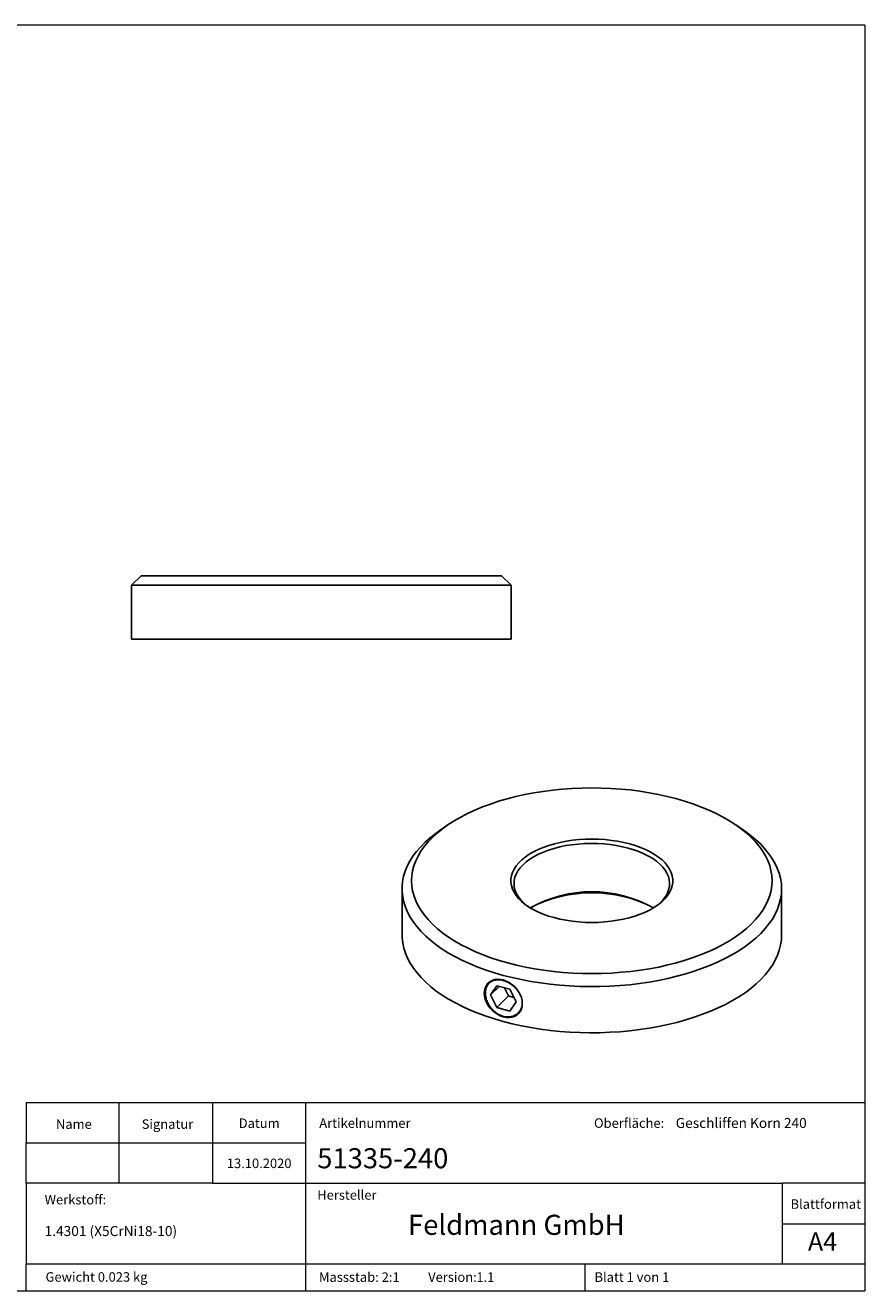
# Model space of a CAD drawing. Units: millimetres. Extents: x 2 to 146, y 2 to 102.
# Drawn here: x 80 to 146, y 2 to 102 of the extents above; entities that cross this region are included whole.
import ezdxf

# ---------------------------------------------------------------- set-up
doc = ezdxf.new("R2010")
doc.units = ezdxf.units.MM
doc.header["$LTSCALE"] = 0.5
doc.styles.add('SLDTEXTSTYLE0', font='TXT', dxfattribs={"width": 0.75})
doc.styles.add('SLDTEXTSTYLE1', font='TXT', dxfattribs={"width": 0.692308})

msp = doc.modelspace()

# ---------------------------------------------------------------- linework, layer by layer
at = {"color": 7, "linetype": 'Continuous', "lineweight": 18}
for p, q in [((146, 102.5), (2.5, 102.5)), ((146, 102.5), (146, 2.5)), ((79.7, 17.38), (87.06, 17.38)), ((79.7, 17.38), (79.7, 14.19)), ((87.06, 17.38), (94.43, 17.38)), ((87.06, 11), (87.06, 17.38)), ((94.43, 17.38), (101.8, 17.38)), ((94.43, 17.38), (94.43, 11)), ((101.8, 17.38), (146, 17.38)), ((101.8, 17.38), (101.8, 2.5)), ((79.7, 14.19), (87.06, 14.19)), ((79.7, 11), (79.7, 14.19)), ((87.06, 14.19), (94.43, 14.19)), ((94.43, 14.19), (101.8, 14.19)), ((87.06, 11), (79.7, 11)), ((79.7, 11), (79.7, 4.62)), ((94.43, 11), (87.06, 11)), ((94.43, 11), (101.8, 11)), ((101.8, 11), (139.5, 11)), ((146, 11), (139.5, 11)), ((139.5, 7.75), (139.5, 11)), ((139.5, 4.62), (139.5, 7.75)), ((146, 7.75), (139.5, 7.75)), ((79.7, 4.62), (146, 4.62)), ((79.7, 2.5), (79.7, 4.62)), ((123.9, 2.5), (123.9, 4.62)), ((2.5, 2.5), (146, 2.5))]:
    msp.add_line(p, q, dxfattribs=at)
at = {"color": 7, "linetype": 'Continuous', "lineweight": 25}
for p, q in [((88.79, 59), (88.04, 58.25)), ((88.04, 58.25), (88.04, 54)), ((118.04, 58.25), (88.04, 58.25)), ((88.79, 59), (117.29, 59)), ((118.04, 58.25), (117.29, 59)), ((118.04, 57.82), (118.04, 58.25)), ((118.04, 57.82), (118.04, 56.12)), ((118.04, 56.12), (118.04, 54.42)), ((118.04, 54), (118.04, 54.42)), ((88.04, 54), (118.04, 54)), ((113.04, 39.31), (112.44, 38.89)), ((136.42, 38.89), (135.82, 39.31)), ((109.43, 34.25), (109.43, 30.61)), ((139.43, 30.61), (139.43, 34.25)), ((116.92, 26.59), (116.41, 25.88)), ((117.09, 26.55), (116.41, 25.88)), ((117.94, 26.32), (116.92, 26.59)), ((117.52, 26.43), (117.85, 25.79)), ((118.45, 25.32), (117.94, 26.32)), ((116.41, 25.88), (116.92, 24.88)), ((117.85, 25.79), (116.92, 24.88)), ((117.85, 25.79), (118.27, 25.68)), ((117.94, 24.6), (118.45, 25.32)), ((116.92, 24.88), (117.94, 24.6))]:
    msp.add_line(p, q, dxfattribs=at)
at = {"color": 7, "linetype": 'Continuous', "lineweight": 25, "flags": 128}
for points in [[(117.78, 28.4), (118.47, 28.23), (119.18, 28.07), (119.9, 27.94), (120.64, 27.82), (121.39, 27.72), (122.15, 27.65), (122.92, 27.6), (123.68, 27.57), (124.46, 27.56), (125.23, 27.57), (126, 27.6), (126.76, 27.66), (127.52, 27.73), (128.27, 27.83), (129, 27.94), (129.73, 28.08), (130.44, 28.24), (131.13, 28.42), (131.8, 28.61), (132.45, 28.83), (133.07, 29.06), (133.67, 29.31), (134.25, 29.58), (134.79, 29.86), (135.31, 30.15), (135.79, 30.47), (136.24, 30.79), (136.65, 31.12), (137.03, 31.47), (137.37, 31.83), (137.68, 32.19), (137.94, 32.57), (138.17, 32.95), (138.35, 33.33), (138.49, 33.72), (138.6, 34.12), (138.66, 34.51), (138.68, 34.91), (138.66, 35.31), (138.59, 35.7), (138.49, 36.1), (138.34, 36.49), (138.15, 36.87), (137.92, 37.25), (137.66, 37.63), (137.35, 37.99), (137.01, 38.35), (136.62, 38.69), (136.21, 39.03), (135.76, 39.35), (135.27, 39.66), (134.75, 39.95), (134.21, 40.23), (133.63, 40.5), (133.03, 40.75), (132.4, 40.98), (131.75, 41.19), (131.08, 41.39), (130.39, 41.56), (129.68, 41.72), (128.95, 41.85), (128.21, 41.97), (127.46, 42.07), (126.71, 42.14), (125.94, 42.19), (125.17, 42.22), (124.4, 42.23), (123.63, 42.22), (122.86, 42.19), (122.1, 42.14), (121.34, 42.06), (120.59, 41.96), (119.85, 41.85), (119.13, 41.71), (118.42, 41.55), (117.73, 41.37), (117.06, 41.18), (116.41, 40.96), (115.78, 40.73), (115.18, 40.48), (114.61, 40.21), (114.06, 39.93), (113.55, 39.64), (113.07, 39.33), (112.62, 39), (112.2, 38.67), (111.83, 38.32), (111.48, 37.96), (111.18, 37.6), (110.92, 37.23), (110.69, 36.85), (110.51, 36.46), (110.36, 36.07), (110.26, 35.67), (110.2, 35.28), (110.18, 34.88), (110.2, 34.48), (110.26, 34.09), (110.37, 33.69), (110.52, 33.3), (110.71, 32.92), (110.93, 32.54), (111.2, 32.17), (111.51, 31.8), (111.85, 31.45), (112.23, 31.1), (112.65, 30.76), (113.1, 30.44), (113.59, 30.13), (114.1, 29.84), (114.65, 29.56), (115.22, 29.29), (115.83, 29.04), (116.45, 28.81), (117.11, 28.6), (117.78, 28.4)], [(117.43, 27.42), (116.74, 27.62), (116.07, 27.84), (115.42, 28.07), (114.8, 28.33), (114.21, 28.6), (113.64, 28.88), (113.11, 29.18), (112.6, 29.5), (112.13, 29.83), (111.7, 30.17), (111.3, 30.52), (110.93, 30.88), (110.61, 31.25), (110.32, 31.63), (110.07, 32.02), (109.86, 32.41), (109.69, 32.81), (109.56, 33.21), (109.48, 33.62), (109.43, 34.03), (109.43, 34.43), (109.47, 34.84), (109.55, 35.25), (109.68, 35.65), (109.84, 36.05), (110.04, 36.44), (110.29, 36.83), (110.57, 37.21), (110.9, 37.58), (111.26, 37.95), (111.65, 38.3), (112.09, 38.64), (112.44, 38.89)], [(136.42, 38.89), (136.49, 38.84), (136.95, 38.51), (137.36, 38.16), (137.75, 37.81), (138.09, 37.44), (138.4, 37.06), (138.67, 36.68), (138.9, 36.29), (139.09, 35.89), (139.23, 35.49), (139.34, 35.09), (139.41, 34.68), (139.43, 34.27), (139.41, 33.87), (139.35, 33.46), (139.25, 33.06), (139.1, 32.65), (138.92, 32.26), (138.7, 31.87), (138.43, 31.48), (138.13, 31.11), (137.79, 30.74), (137.41, 30.38), (136.99, 30.03), (136.54, 29.7), (136.06, 29.37), (135.54, 29.06), (134.99, 28.77), (134.42, 28.49), (133.81, 28.23), (133.18, 27.98), (132.53, 27.75), (131.85, 27.54), (131.15, 27.35), (130.44, 27.17), (129.7, 27.02), (128.95, 26.89), (128.19, 26.77), (127.42, 26.68), (126.64, 26.61), (125.85, 26.56), (125.06, 26.53), (124.27, 26.53), (123.48, 26.54), (122.69, 26.58), (121.91, 26.64), (121.13, 26.72), (120.36, 26.82), (119.61, 26.94), (118.87, 27.08), (118.14, 27.24), (117.43, 27.42)], [(121.44, 31.98), (121, 32.11), (120.57, 32.26), (120.17, 32.43), (119.8, 32.62), (119.46, 32.82), (119.15, 33.03), (118.88, 33.25), (118.64, 33.49), (118.44, 33.73), (118.28, 33.99), (118.15, 34.24), (118.07, 34.51), (118.03, 34.77), (118.03, 35.04), (118.08, 35.3), (118.16, 35.56), (118.28, 35.82), (118.45, 36.07), (118.65, 36.32), (118.89, 36.55), (119.17, 36.77), (119.48, 36.99), (119.82, 37.18), (120.19, 37.37), (120.59, 37.53), (121.02, 37.69), (121.47, 37.82), (121.93, 37.93), (122.42, 38.02), (122.91, 38.1), (123.42, 38.15), (123.93, 38.18), (124.44, 38.19), (124.96, 38.18), (125.47, 38.15), (125.97, 38.09), (126.47, 38.02), (126.95, 37.92), (127.42, 37.81), (127.86, 37.68), (128.28, 37.53), (128.68, 37.36), (129.05, 37.17), (129.39, 36.97), (129.7, 36.76), (129.98, 36.54), (130.22, 36.3), (130.42, 36.06), (130.58, 35.81), (130.7, 35.55), (130.78, 35.29), (130.82, 35.02), (130.82, 34.76), (130.78, 34.49), (130.7, 34.23), (130.57, 33.97), (130.41, 33.72), (130.2, 33.48), (129.96, 33.24), (129.69, 33.02), (129.38, 32.8), (129.03, 32.61), (128.66, 32.42), (128.26, 32.26), (127.84, 32.11), (127.39, 31.97), (126.92, 31.86), (126.44, 31.77), (125.95, 31.69), (125.44, 31.64), (124.93, 31.61), (124.41, 31.6), (123.9, 31.61), (123.39, 31.64), (122.88, 31.7), (122.39, 31.77), (121.91, 31.87), (121.44, 31.98)], [(129.44, 32.85), (129.61, 32.98), (129.87, 33.2), (130.09, 33.44), (130.27, 33.68), (130.41, 33.94), (130.5, 34.19), (130.56, 34.45), (130.58, 34.71), (130.55, 34.98), (130.48, 35.24), (130.37, 35.49), (130.22, 35.74), (130.03, 35.98), (129.81, 36.22), (129.54, 36.44), (129.24, 36.65), (128.91, 36.85), (128.55, 37.03), (128.15, 37.2), (127.74, 37.35), (127.3, 37.48), (126.84, 37.59), (126.36, 37.69), (125.88, 37.76), (125.38, 37.81), (124.87, 37.84), (124.36, 37.85), (123.86, 37.83), (123.35, 37.8), (122.86, 37.74), (122.37, 37.67), (121.9, 37.57), (121.44, 37.45), (121.01, 37.31), (120.6, 37.16), (120.22, 36.99), (119.86, 36.8), (119.54, 36.6), (119.24, 36.39), (118.99, 36.16), (118.77, 35.92), (118.59, 35.68), (118.45, 35.43), (118.35, 35.17), (118.29, 34.91), (118.28, 34.65), (118.3, 34.39), (118.37, 34.13), (118.48, 33.87), (118.63, 33.62), (118.82, 33.38), (119.05, 33.14), (119.32, 32.92), (119.42, 32.85)], [(109.43, 30.61), (109.43, 30.38), (109.48, 29.98), (109.56, 29.57), (109.69, 29.17), (109.86, 28.77), (110.07, 28.38), (110.32, 27.99), (110.61, 27.61), (110.93, 27.24), (111.3, 26.88), (111.7, 26.52), (112.13, 26.18), (112.6, 25.86), (113.11, 25.54), (113.64, 25.24), (114.21, 24.95), (114.8, 24.68), (115.42, 24.43), (116.07, 24.19), (116.74, 23.98), (117.43, 23.78)], [(117.43, 23.78), (118.14, 23.6), (118.87, 23.43), (119.61, 23.29), (120.36, 23.17), (121.13, 23.07), (121.91, 22.99), (122.69, 22.94), (123.48, 22.9), (124.27, 22.88), (125.06, 22.89), (125.85, 22.92), (126.64, 22.97), (127.42, 23.04), (128.19, 23.13), (128.95, 23.24), (129.7, 23.38), (130.44, 23.53), (131.15, 23.7), (131.85, 23.9), (132.53, 24.11), (133.18, 24.34), (133.81, 24.58), (134.42, 24.85), (134.99, 25.13), (135.54, 25.42), (136.06, 25.73), (136.54, 26.05), (136.99, 26.39), (137.41, 26.74), (137.79, 27.09), (138.13, 27.46), (138.43, 27.84), (138.7, 28.22), (138.92, 28.61), (139.1, 29.01), (139.25, 29.41), (139.35, 29.82), (139.41, 30.22), (139.43, 30.61)], [(115.92, 26.01), (115.94, 25.77), (116, 25.54), (116.09, 25.3), (116.21, 25.07), (116.36, 24.86), (116.54, 24.66), (116.75, 24.49), (116.96, 24.34), (117.19, 24.22), (117.43, 24.14), (117.66, 24.1), (117.89, 24.09), (118.11, 24.11), (118.31, 24.18), (118.49, 24.28), (118.64, 24.41), (118.77, 24.57), (118.86, 24.76), (118.91, 24.97), (118.93, 25.19), (118.91, 25.42), (118.86, 25.66), (118.77, 25.9), (118.64, 26.12), (118.49, 26.34), (118.31, 26.54), (118.11, 26.71), (117.89, 26.86), (117.66, 26.97), (117.43, 27.06), (117.19, 27.1), (116.96, 27.11), (116.75, 27.08), (116.54, 27.02), (116.36, 26.92), (116.21, 26.79), (116.09, 26.62), (116, 26.44), (115.94, 26.23), (115.92, 26.01)]]:
    msp.add_lwpolyline(points, dxfattribs=at)
at = {"color": 7, "linetype": 'Continuous', "lineweight": 25}
for centre, radius, start, end in [((124.43, 24.12), 9.91, 60.5721, 119.4279), ((124.43, 23.43), 10.52, 62.4632, 117.5368)]:
    msp.add_arc(centre, radius, start, end, dxfattribs=at)
msp.add_open_spline([(118.89, 24.92), (118.87, 24.88), (118.85, 24.8), (118.79, 24.68), (118.71, 24.55), (118.61, 24.44), (118.5, 24.35), (118.38, 24.27), (118.22, 24.2), (118.07, 24.16), (117.94, 24.14), (117.84, 24.13), (117.73, 24.13), (117.61, 24.14), (117.45, 24.17), (117.28, 24.23), (117.12, 24.3), (116.97, 24.38), (116.82, 24.49), (116.68, 24.6), (116.55, 24.73), (116.43, 24.88), (116.32, 25.03), (116.23, 25.19), (116.14, 25.37), (116.09, 25.54), (116.05, 25.69), (116.03, 25.79), (116.02, 25.9), (116.01, 26.02), (116.01, 26.17), (116.04, 26.32), (116.08, 26.46), (116.14, 26.59), (116.21, 26.7), (116.3, 26.8), (116.4, 26.89), (116.54, 26.98), (116.71, 27.04), (116.86, 27.06), (116.97, 27.07), (117.08, 27.07), (117.24, 27.06), (117.41, 27.02), (117.57, 26.97), (117.73, 26.9), (117.89, 26.82), (118.05, 26.72), (118.2, 26.61), (118.33, 26.5), (118.4, 26.42), (118.43, 26.4)], degree=3, knots=[0, 0, 0, 0, 0.01945, 0.03535, 0.05941, 0.08388, 0.09984, 0.12399, 0.14855, 0.17257, 0.18875, 0.20514, 0.2134, 0.22933, 0.25345, 0.27798, 0.29384, 0.31785, 0.34227, 0.35817, 0.38223, 0.4067, 0.42267, 0.44686, 0.47147, 0.49547, 0.51164, 0.52802, 0.53628, 0.55218, 0.57625, 0.60073, 0.61659, 0.6406, 0.66501, 0.68094, 0.70505, 0.72956, 0.76161, 0.78612, 0.79438, 0.81034, 0.8345, 0.85908, 0.87496, 0.89899, 0.92343, 0.93931, 0.96334, 0.98777, 1, 1, 1, 1], dxfattribs=at)

# ---------------------------------------------------------------- texts
at = {"color": 7, "linetype": 'Continuous', "lineweight": 0}
for s, insert, char_height, attachment_point, style in [('Name', (83.48, 16.04), 0.75, 2, 'SLDTEXTSTYLE0'), ('Signatur', (90.88, 16.04), 0.75, 2, 'SLDTEXTSTYLE0'), ('Datum', (98.13, 16.11), 0.75, 2, 'SLDTEXTSTYLE0'), ('Artikelnummer', (102.88, 16.12), 0.75, 1, 'SLDTEXTSTYLE0'), ('Oberfläche:', (124.6, 16.12), 0.75, 1, 'SLDTEXTSTYLE0'), ('Geschliffen Korn 240', (131.06, 16.15), 0.7937, 1, 'SLDTEXTSTYLE0'), ('51335-240', (102.72, 13.76), 1.587, 1, 'SLDTEXTSTYLE0'), ('13.10.2020', (98.13, 12.94), 0.75, 2, 'SLDTEXTSTYLE0'), ('Werkstoff:', (81.17, 10.07), 0.75, 1, 'SLDTEXTSTYLE0'), ('Hersteller', (102.72, 10.44), 0.75, 1, 'SLDTEXTSTYLE0'), ('Blattformat', (140.14, 9.72), 0.75, 1, 'SLDTEXTSTYLE0'), ('Feldmann GmbH', (109.9, 8.5), 1.5875, 1, 'SLDTEXTSTYLE0'), ('1.4301 (X5CrNi18-10)', (81.17, 7.61), 0.7937, 1, 'SLDTEXTSTYLE0'), ('A4', (141.51, 7.11), 1.455, 1, 'SLDTEXTSTYLE0'), ('Gewicht 0.023 kg', (85.27, 3.96), 0.75, 2, 'SLDTEXTSTYLE0'), ('Massstab: 2:1', (102.86, 3.95), 0.75, 1, 'SLDTEXTSTYLE0'), ('Blatt 1 von 1', (124.64, 3.95), 0.75, 1, 'SLDTEXTSTYLE1'), ('Version:', (111.49, 3.95), 0.75, 1, 'SLDTEXTSTYLE0'), ('1.1', (115.3, 3.95), 0.75, 1, 'SLDTEXTSTYLE0')]:
    msp.add_mtext(s, dxfattribs=dict(at, insert=insert, char_height=char_height, attachment_point=attachment_point, style=style))

doc.saveas('drawing.dxf')
